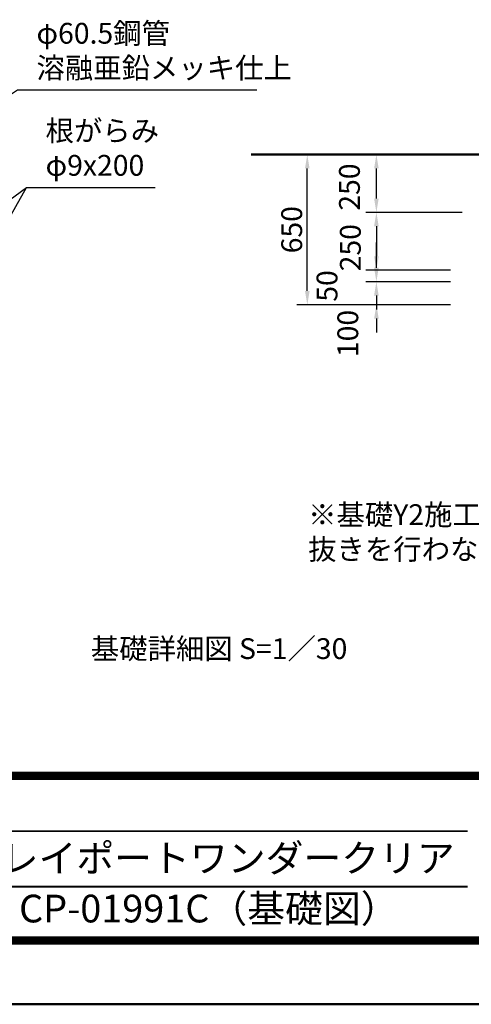
# Model space of a CAD drawing. Units: millimetres. Extents: x 0 to 21000, y 0 to 14850.
# Drawn here: x 12846 to 16103, y 0 to 7104 of the extents above; entities that cross this region are included whole.
import ezdxf
from ezdxf.enums import TextEntityAlignment as Align

# ---------------------------------------------------------------- set-up
doc = ezdxf.new("R2010")
doc.units = ezdxf.units.MM
doc.header["$LTSCALE"] = 15
doc.layers.get('0').update_dxf_attribs({"lineweight": 50})
doc.layers.get('DEFPOINTS').update_dxf_attribs({"lineweight": 50})
doc.layers.add('P_2DIM', color=6, linetype='Continuous', lineweight=25)
doc.layers.add('P_7THICK', color=7, linetype='Continuous', lineweight=50)
doc.layers.add('P_3TEXT', color=60, linetype='Continuous')
doc.layers.add('P_5DRAWFRAME', color=104, linetype='Continuous')
doc.styles.add('BIGFONT', font='simplex.shx', dxfattribs={"bigfont": 'bigfont.shx'})
doc.dimstyles.new('DIMBIGFONT$0', dxfattribs={"dimscale": 50, "dimtxt": 3, "dimasz": 2, "dimexe": 1.5, "dimexo": 3, "dimgap": 0.75, "dimtad": 1, "dimdec": 0, "dimdsep": 46, "dimtxsty": 'BIGFONT', "dimcen": 0, "dimclrd": 256, "dimclre": 256, "dimclrt": 230, "dimadec": 0, "dimazin": 0, "dimtfac": 0.6, "dimtdec": 0, "dimtofl": 0, "dimtmove": 2, "dimatfit": 3, "dimfxl": 1, "dimtvp": 1, "dimtolj": 1, "dimarcsym": 0})
doc.dimstyles.new('DIMBIGFONT$7', dxfattribs={"dimscale": 50, "dimtxt": 3, "dimasz": 2, "dimexe": 1.5, "dimexo": 3, "dimgap": 0.75, "dimtad": 1, "dimdec": 0, "dimdsep": 46, "dimtxsty": 'BIGFONT', "dimcen": 0, "dimclrd": 256, "dimclre": 256, "dimclrt": 230, "dimadec": 0, "dimazin": 0, "dimtfac": 0.6, "dimtdec": 0, "dimtofl": 0, "dimtmove": 2, "dimatfit": 3, "dimfxl": 1, "dimtvp": 1, "dimtolj": 1, "dimarcsym": 0})

# ---------------------------------------------------------------- blocks, each defined once
blk = doc.blocks.new('DFP3')
at = {"color": 0}
for p, q in [((21.5, 33.5), (408, 33.5)), ((21.5, 33.44999999999982), (408, 33.44999999999982)), ((21.5, 33.40000000000009), (408, 33.40000000000009)), ((21.5, 33.34999999999991), (408, 33.34999999999991)), ((21.5, 33.30000000000018), (408, 33.30000000000018)), ((21.5, 33.25), (408, 33.25)), ((21.5, 33.19999999999982), (408, 33.19999999999982)), ((21.5, 33.15000000000009), (408, 33.15000000000009)), ((21.5, 33.09999999999991), (408, 33.09999999999991)), ((21.5, 33.05000000000018), (408, 33.05000000000018)), ((21.5, 33), (408, 33)), ((21.5, 32.94999999999982), (408, 32.94999999999982)), ((21.5, 32.90000000000009), (408, 32.90000000000009)), ((21.5, 32.84999999999991), (408, 32.84999999999991)), ((21.5, 32.80000000000018), (408, 32.80000000000018)), ((21.5, 32.75), (408, 32.75)), ((21.5, 32.69999999999982), (408, 32.69999999999982)), ((21.5, 32.65000000000009), (408, 32.65000000000009)), ((21.5, 32.59999999999991), (408, 32.59999999999991)), ((21.5, 32.55000000000018), (408, 32.55000000000018)), ((21.5, 32.5), (408, 32.5)), ((246.5, 25.02500000000009), (321.5, 25.02500000000009)), ((246.5, 24.97499999999991), (321.5, 24.97499999999991)), ((246.5, 17.02500000000009), (321.5, 17.02500000000009)), ((246.5, 16.97499999999991), (321.5, 16.97499999999991)), ((21.5, 9.75), (408, 9.75)), ((21.5, 9.699999999999818), (408, 9.699999999999818)), ((21.5, 9.650000000000091), (408, 9.650000000000091)), ((21.5, 9.599999999999909), (408, 9.599999999999909)), ((21.5, 9.550000000000182), (408, 9.550000000000182)), ((21.5, 9.5), (408, 9.5)), ((21.5, 9.449999999999818), (408, 9.449999999999818)), ((21.5, 9.400000000000091), (408, 9.400000000000091)), ((21.5, 9.349999999999909), (408, 9.349999999999909)), ((21.5, 9.300000000000182), (408, 9.300000000000182)), ((21.5, 9.25), (408, 9.25)), ((21.5, 9.199999999999818), (408, 9.199999999999818)), ((21.5, 9.150000000000091), (408, 9.150000000000091)), ((21.5, 9.099999999999909), (408, 9.099999999999909)), ((21.5, 9.050000000000182), (408, 9.050000000000182)), ((21.5, 9), (408, 9)), ((21.5, 8.949999999999818), (408, 8.949999999999818)), ((21.5, 8.900000000000091), (408, 8.900000000000091)), ((21.5, 8.849999999999909), (408, 8.849999999999909)), ((21.5, 8.800000000000182), (408, 8.800000000000182)), ((21.5, 8.75), (408, 8.75))]:
    blk.add_line(p, q, dxfattribs=at)
at = {"layer": 'DEFPOINTS', "color": 0}
blk.add_line((0, 0), (420, 0), dxfattribs=at)
at = {"color": 83, "ltscale": 0.5, "style": 'BIGFONT', "flags": 8}
for tag, p in [('REV04', (26.47495122985561, 27.61385740103822)), ('REV03', (26.47495122985561, 21.70454253201979)), ('REV02', (26.47495122985561, 15.57545657700518)), ('REV01', (26.47495122985561, 10.32545657700518))]:
    blk.add_attdef(tag, text='', height=2, dxfattribs=at).set_placement(p, align=Align.BOTTOM_LEFT)
for tag, p in [('REVD4', (80.97889358425684, 27.61385740103822)), ('R4D', (92.67184913363053, 27.61385740103822)), ('R4C', (101.7968241336305, 27.61385740103822)), ('R4A', (110.9218241336305, 27.61385740103822)), ('REVD3', (80.97889358425684, 21.70454253201979)), ('R3D', (92.67184913363053, 21.70454253201979)), ('R3C', (101.7968241336305, 21.70454253201979)), ('R3A', (110.9218241336305, 21.70454253201979)), ('REVD2', (80.97889358425684, 15.57545657700518)), ('R2D', (92.67184913363053, 15.57545657700518)), ('R2C', (101.7968241336305, 15.57545657700518)), ('R2A', (110.9218241336305, 15.57545657700518)), ('REVD1', (80.97889358425684, 10.32545657700518)), ('R1D', (92.67184913363053, 10.32545657700518)), ('R1C', (101.7968241336305, 10.32545657700518)), ('R1A', (110.9218241336305, 10.32545657700518))]:
    blk.add_attdef(tag, text='', height=2, dxfattribs=at).set_placement(p, align=Align.BOTTOM_CENTER)
at = {"color": 83, "style": 'BIGFONT'}
for tag, height, p in [('PROJECT1', 4, (283.3767781158953, 25.59552576656833)), ('DATE', 3, (344.6767368508332, 25.84170330022686)), ('SCALE', 3, (379.6767368508332, 25.84170330022687)), ('PROJECT2', 4, (284.2017368508333, 17.84170330022687)), ('PROJECT3', 4, (284.2017368508333, 10.56670330022678)), ('DWGNO', 3, (358.6767368508332, 10.56670330022678))]:
    blk.add_attdef(tag, text='', height=height, dxfattribs=at).set_placement(p, align=Align.BOTTOM_CENTER)
blk = doc.blocks.new('*D209')
at = {"layer": 'DEFPOINTS', "color": 0}
for p in [(16103.13694737233, 5213.856172920583), (15418.7137253596, 5047.189506253919), (16103.13694737233, 5047.189506253919)]:
    blk.add_point(p, dxfattribs=at)
at = {"layer": 'P_2DIM', "lineweight": -2}
for p, q in [((15418.7137253596, 5313.856172920583), (15418.7137253596, 5413.856172920583)), ((15953.13694737233, 5213.856172920583), (15343.7137253596, 5213.856172920583)), ((15953.13694737233, 5047.189506253919), (15343.7137253596, 5047.189506253919)), ((15418.7137253596, 4947.189506253919), (15418.7137253596, 4847.189506253919))]:
    blk.add_line(p, q, dxfattribs=at)
at = {"layer": 'P_2DIM'}
for points in [[(15402.04705869294, 5313.856172920583), (15435.38039202627, 5313.856172920583), (15418.7137253596, 5213.856172920583)], [(15435.38039202627, 4947.189506253919), (15402.04705869294, 4947.189506253919), (15418.7137253596, 5047.189506253919)]]:
    blk.add_solid(points, dxfattribs=at)
at = {"layer": 'P_2DIM', "color": 230, "insert": (15212.4637253594, 4840.136854877666), "char_height": 150, "attachment_point": 5, "rotation": 90, "style": 'BIGFONT'}
blk.add_mtext('\\A1;100', dxfattribs=at)
blk = doc.blocks.new('*D210')
at = {"layer": 'DEFPOINTS', "color": 0}
for p in [(14920.3485878955, 6130.522839520585), (15953.13694737233, 6130.522839520585), (15953.13694737233, 5047.189506253919)]:
    blk.add_point(p, dxfattribs=at)
at = {"layer": 'P_2DIM', "lineweight": -2}
for p, q in [((15803.13694737233, 6130.522839520585), (14845.3485878955, 6130.522839520585)), ((14920.3485878955, 5147.189506253919), (14920.3485878955, 6030.522839520585)), ((15803.13694737233, 5047.189506253919), (14845.3485878955, 5047.189506253919))]:
    blk.add_line(p, q, dxfattribs=at)
at = {"layer": 'P_2DIM'}
for points in [[(14937.01525456216, 6030.522839520585), (14903.68192122883, 6030.522839520585), (14920.3485878955, 6130.522839520585)], [(14903.68192122883, 5147.189506253919), (14937.01525456216, 5147.189506253919), (14920.3485878955, 5047.189506253919)]]:
    blk.add_solid(points, dxfattribs=at)
at = {"layer": 'P_2DIM', "color": 230, "insert": (14807.8485878955, 5588.856172887252), "char_height": 150, "attachment_point": 5, "rotation": 90, "style": 'BIGFONT'}
blk.add_mtext('\\A1;650', dxfattribs=at)
blk = doc.blocks.new('*D211')
at = {"layer": 'DEFPOINTS', "color": 0}
for p in [(16103.13694737233, 5297.189506253919), (15418.7137253596, 5213.856172920583), (16103.13694737233, 5213.856172920583)]:
    blk.add_point(p, dxfattribs=at)
at = {"layer": 'P_2DIM', "lineweight": -2}
for p, q in [((15418.7137253596, 5397.189506253919), (15418.7137253596, 5497.189506253919)), ((15953.13694737233, 5297.189506253919), (15343.7137253596, 5297.189506253919)), ((15953.13694737233, 5213.856172920583), (15343.7137253596, 5213.856172920583)), ((15418.7137253596, 5113.856172920583), (15418.7137253596, 5013.856172920583))]:
    blk.add_line(p, q, dxfattribs=at)
at = {"layer": 'P_2DIM'}
for points in [[(15402.04705869294, 5397.189506253919), (15435.38039202627, 5397.189506253919), (15418.7137253596, 5297.189506253919)], [(15435.38039202627, 5113.856172920583), (15402.04705869294, 5113.856172920583), (15418.7137253596, 5213.856172920583)]]:
    blk.add_solid(points, dxfattribs=at)
at = {"layer": 'P_2DIM', "color": 230, "insert": (15062.66535928629, 5183.022530131842), "char_height": 150, "attachment_point": 5, "rotation": 90, "style": 'BIGFONT'}
blk.add_mtext('\\A1;50', dxfattribs=at)
blk = doc.blocks.new('*D212')
at = {"layer": 'DEFPOINTS', "color": 0}
for p in [(15418.7137253596, 6130.522839520585), (16144.80361403899, 6130.522839520585), (16186.47028070567, 5713.85617292059)]:
    blk.add_point(p, dxfattribs=at)
at = {"layer": 'P_2DIM', "lineweight": -2}
for p, q in [((15994.80361403899, 6130.522839520585), (15343.7137253596, 6130.522839520585)), ((15418.7137253596, 5813.85617292059), (15418.7137253596, 6030.522839520585)), ((16036.47028070567, 5713.85617292059), (15343.7137253596, 5713.85617292059))]:
    blk.add_line(p, q, dxfattribs=at)
at = {"layer": 'P_2DIM'}
for points in [[(15435.38039202627, 6030.522839520585), (15402.04705869294, 6030.522839520585), (15418.7137253596, 6130.522839520585)], [(15402.04705869294, 5813.85617292059), (15435.38039202627, 5813.85617292059), (15418.7137253596, 5713.85617292059)]]:
    blk.add_solid(points, dxfattribs=at)
at = {"layer": 'P_2DIM', "color": 230, "insert": (15224.28980442362, 5896.510350441662), "char_height": 150, "attachment_point": 5, "rotation": 90, "style": 'BIGFONT'}
blk.add_mtext('\\A1;250', dxfattribs=at)
blk = doc.blocks.new('*D213')
at = {"layer": 'DEFPOINTS', "color": 0}
for p in [(16186.47028070567, 5713.85617292059), (15418.7137253596, 5297.189506253919), (16103.13694737233, 5297.189506253919)]:
    blk.add_point(p, dxfattribs=at)
at = {"layer": 'P_2DIM', "lineweight": -2}
for p, q in [((16036.47028070567, 5713.85617292059), (15343.7137253596, 5713.85617292059)), ((15418.7137253596, 5613.85617292059), (15418.7137253596, 5397.189506253919)), ((15953.13694737233, 5297.189506253919), (15343.7137253596, 5297.189506253919))]:
    blk.add_line(p, q, dxfattribs=at)
at = {"layer": 'P_2DIM'}
for points in [[(15435.38039202627, 5613.85617292059), (15402.04705869294, 5613.85617292059), (15418.7137253596, 5713.85617292059)], [(15402.04705869294, 5397.189506253919), (15435.38039202627, 5397.189506253919), (15418.7137253596, 5297.189506253919)]]:
    blk.add_solid(points, dxfattribs=at)
at = {"layer": 'P_2DIM', "color": 230, "insert": (15231.02424888847, 5458.994249132185), "char_height": 150, "attachment_point": 5, "rotation": 90, "style": 'BIGFONT'}
blk.add_mtext('\\A1;250', dxfattribs=at)

msp = doc.modelspace()

# ---------------------------------------------------------------- linework, layer by layer
at = {"layer": 'P_7THICK'}
msp.add_line((16645.97028070567, 6130.522839520585, -3.337845555506647e-09), (14515.83639938764, 6130.522839520585, -3.337845555506647e-09), dxfattribs=at)

# ---------------------------------------------------------------- block references
at = {"layer": 'P_5DRAWFRAME'}
ref = msp.add_blockref('DFP3', (0, 0), dxfattribs=dict(at, xscale=50, yscale=50, zscale=50))
ref.add_attrib('PROJECT2', 'プレイポートワンダークリア', dxfattribs={"layer": '0', "color": 83, "height": 200, "style": 'BIGFONT'}).set_placement((14210.08684254167, 892.0851650113473), align=Align.BOTTOM_CENTER)
ref.add_attrib('PROJECT3', 'CP-01991C（基礎図）', dxfattribs={"layer": '0', "color": 83, "height": 200, "style": 'BIGFONT'}).set_placement((14210.08684254167, 528.3351650113473), align=Align.BOTTOM_CENTER)

# ---------------------------------------------------------------- texts
at = {"layer": 'P_2DIM', "color": 230, "char_height": 150, "attachment_point": 7, "style": 'BIGFONT'}
for s, insert in [('φ60.5鋼管\\P溶融亜鉛メッキ仕上', (12967.37314179927, 6634.40292624506, -3.337845555506647e-09)), ('根がらみ\\Pφ9x200', (13032.86155846939, 5931.473516608276, -3.337845555506647e-09))]:
    msp.add_mtext(s, dxfattribs=dict(at, insert=insert))
at = {"layer": 'P_3TEXT', "char_height": 150, "attachment_point": 1, "style": 'BIGFONT'}
for s, insert in [('※基礎Y2施工は現場打ちとしスリーブ\\P\u3000抜きを行わないで下さい。', (14926.44420314948, 3608.147298823671, -3.337845555506647e-09)), ('基礎詳細図 S=1／30', (13359.24505300871, 2641.316573600903, -3.337845555506647e-09))]:
    msp.add_mtext(s, dxfattribs=dict(at, insert=insert))

# ---------------------------------------------------------------- dimensions: what is measured, and where the dimension line sits
at = {"layer": 'P_2DIM'}
dim = msp.add_linear_dim(base=(14920.3485878955, 6130.522839520585, -3.337845555506647e-09), p1=(15953.13694737233, 5047.189506253919, -3.337845555506647e-09), p2=(15953.13694737233, 6130.522839520585, -3.337845555506647e-09), angle=90, dimstyle='DIMBIGFONT$0', override={"dimscale": 50, "dimasz": 2, "dimlfac": 0.6}, dxfattribs=at)
dim.commit()
dim.dimension.update_dxf_attribs({"geometry": '*D210', "text_midpoint": (14807.8485878955, 5588.856172887252, -3.337845555506647e-09)})
for base, p1, p2, picture, middle in [((15418.7137253596, 6130.522839520585, -3.337845555506647e-09), (16186.47028070567, 5713.85617292059, -3.337845555506647e-09), (16144.80361403899, 6130.522839520585, -3.337845555506647e-09), '*D212', (15224.28980442362, 5896.510350441662, -3.337845555506647e-09)), ((15418.7137253596, 5297.189506253919, -3.337845555506647e-09), (16186.47028070567, 5713.85617292059, -3.337845555506647e-09), (16103.13694737233, 5297.189506253919, -3.337845555506647e-09), '*D213', (15231.02424888847, 5458.994249132185, -3.337845555506647e-09)), ((15418.7137253596, 5213.856172920583, -3.337845555506647e-09), (16103.13694737233, 5297.189506253919, -3.337845555506647e-09), (16103.13694737233, 5213.856172920583, -3.337845555506647e-09), '*D211', (15062.66535928629, 5183.022530131842, -3.337845555506647e-09)), ((15418.7137253596, 5047.189506253919, -3.337845555506647e-09), (16103.13694737233, 5213.856172920583, -3.337845555506647e-09), (16103.13694737233, 5047.189506253919, -3.337845555506647e-09), '*D209', (15212.4637253594, 4840.136854877666, -3.337845555506647e-09))]:
    dim = msp.add_linear_dim(base=base, p1=p1, p2=p2, angle=90, dimstyle='DIMBIGFONT$0', override={"dimscale": 50, "dimasz": 2, "dimlfac": 0.6}, dxfattribs=at)
    dim.commit()
    dim.dimension.update_dxf_attribs({"geometry": picture, "text_midpoint": middle, "dimtype": 160})

# ---------------------------------------------------------------- leaders
at = {"layer": 'P_2DIM', "annotation_type": 0, "has_hookline": 1, "hookline_direction": 0}
for points, text_width in [([(12445.99568419249, 6347.899228430953, -3.337845555506647e-09), (12829.87314179927, 6596.90292624506, -3.337845555506647e-09), (12929.87314179927, 6596.90292624506, -3.337845555506647e-09)], 1590), ([(12562.24568419252, 5304.689506187402, -3.337845555506647e-09), (12895.36155846939, 5893.973516608276, -3.337845555506647e-09), (12995.36155846939, 5893.973516608276, -3.337845555506647e-09)], 790.0000000000001)]:
    msp.add_leader(points, dimstyle='DIMBIGFONT$7', dxfattribs=dict(at, text_width=text_width))
at = {"layer": 'P_2DIM'}
msp.add_leader([(12087.24568419252, 5304.689506187402, -3.337845555506647e-09), (12895.36155846939, 5893.973516608276, -3.337845555506647e-09)], dimstyle='DIMBIGFONT$7', dxfattribs=at)

doc.saveas('drawing.dxf')
